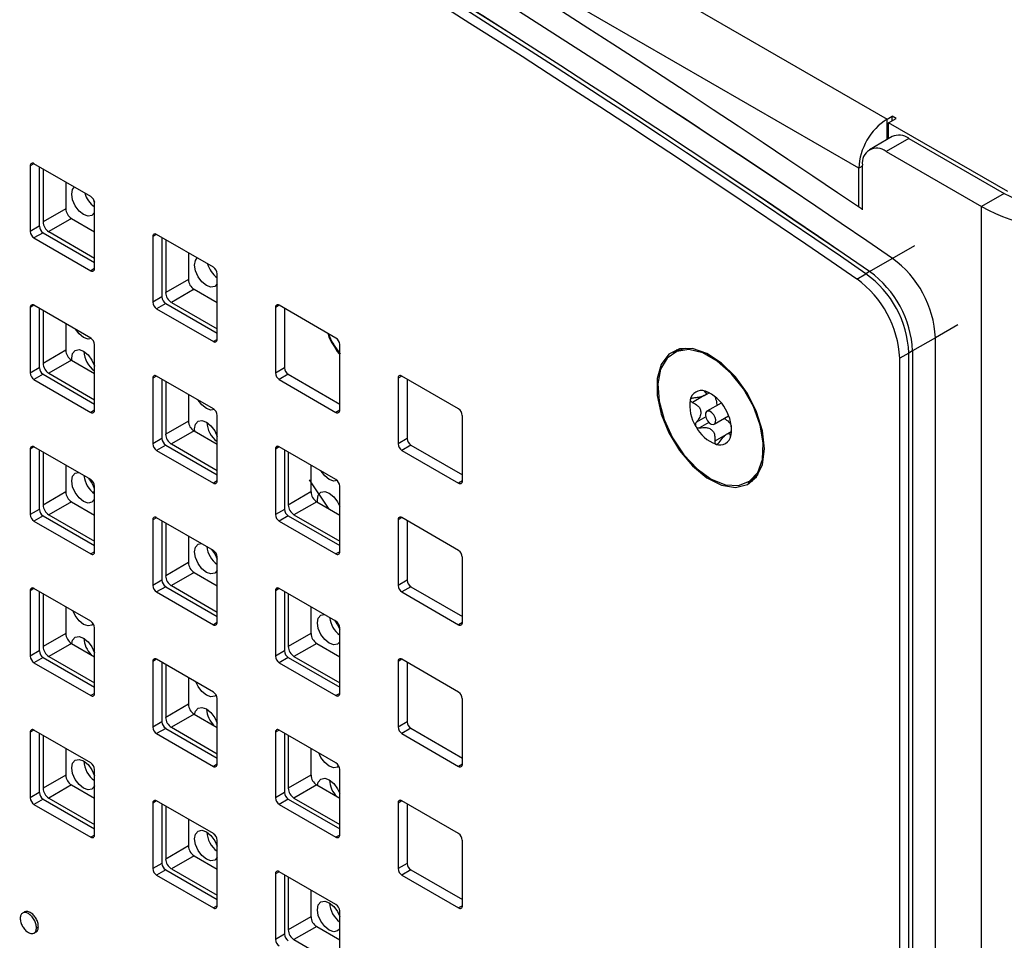
# Model space of a CAD drawing. Units: inches. Extents: x 0.3 to 21.8, y 0.2 to 16.9.
# Drawn here: x 18.8 to 20, y 8.5 to 9.7 of the extents above; entities that cross this region are included whole.
import ezdxf

# ---------------------------------------------------------------- set-up
doc = ezdxf.new("R2010")
doc.units = ezdxf.units.IN
doc.header["$MEASUREMENT"] = 0

msp = doc.modelspace()

# ---------------------------------------------------------------- linework, layer by layer
at = {"color": 7, "linetype": 'Continuous', "lineweight": 25}
for p, q in [((17.8799, 10.7201), (19.8716, 9.5703)), ((19.8716, 9.5703), (19.8781, 9.574)), ((19.8734, 9.5659), (19.8828, 9.5713)), ((19.8828, 9.5713), (19.8781, 9.574)), ((19.8781, 9.5686), (19.8781, 9.574)), ((20.0219, 9.4802), (19.8734, 9.5659)), ((19.8734, 9.546), (19.8734, 9.5659)), ((19.8778, 9.5485), (19.8495, 9.5322)), ((19.8986, 9.5464), (19.8703, 9.5301)), ((19.8986, 9.5464), (20.0176, 9.4777)), ((19.8703, 9.5301), (19.9893, 9.4614)), ((18.8041, 9.5121), (18.8041, 9.4305)), ((18.8795, 9.474), (18.8088, 9.5148)), ((18.8154, 9.511), (18.8154, 9.437)), ((18.8202, 9.5083), (18.8202, 9.4424)), ((19.8363, 9.4607), (19.8363, 9.5091)), ((19.8408, 9.4575), (19.8408, 9.5131)), ((18.8484, 9.492), (18.8484, 9.4588)), ((18.883, 9.4702), (18.8841, 9.4671)), ((20.0176, 9.4777), (19.9893, 9.4614)), ((18.8484, 9.4588), (18.8202, 9.4424)), ((18.8843, 9.3842), (18.8843, 9.4659)), ((19.9893, 4.9024), (19.9893, 9.4614)), ((18.8555, 9.4465), (18.8272, 9.4302)), ((18.8555, 9.4465), (18.8843, 9.4299)), ((18.8154, 9.437), (18.8041, 9.4305)), ((18.8202, 9.4288), (18.8088, 9.4223)), ((18.8088, 9.4223), (18.8795, 9.3815)), ((18.8202, 9.4288), (18.8843, 9.3918)), ((18.8272, 9.4302), (18.8843, 9.3973)), ((18.9569, 9.424), (18.9569, 9.3423)), ((19.0323, 9.3859), (18.9616, 9.4267)), ((18.9682, 9.4229), (18.9682, 9.3488)), ((18.9729, 9.4201), (18.9729, 9.3543)), ((19.0012, 9.4038), (19.0012, 9.3706)), ((19.8498, 9.3805), (19.8781, 9.3968)), ((19.037, 9.296), (19.037, 9.3777)), ((19.8338, 9.3712), (19.8451, 9.3777)), ((19.8498, 9.3805), (19.8451, 9.3777)), ((19.0012, 9.3706), (18.9729, 9.3543)), ((18.9682, 9.3488), (18.9569, 9.3423)), ((19.0082, 9.3584), (18.98, 9.342)), ((19.0082, 9.3584), (19.037, 9.3418)), ((18.8041, 9.3358), (18.8041, 9.2541)), ((18.8795, 9.2977), (18.8088, 9.3385)), ((18.8154, 9.3347), (18.8154, 9.2606)), ((18.9729, 9.3407), (18.9616, 9.3341)), ((18.9729, 9.3407), (19.037, 9.3037)), ((18.98, 9.342), (19.037, 9.3091)), ((19.1096, 9.3358), (19.1096, 9.2541)), ((19.185, 9.2977), (19.1143, 9.3385)), ((19.1209, 9.3347), (19.1209, 9.2607)), ((18.8202, 9.3319), (18.8202, 9.2661)), ((18.9616, 9.3341), (19.0323, 9.2933)), ((18.8484, 9.3156), (18.8484, 9.2824)), ((19.9317, 9.2981), (19.9034, 9.2817)), ((19.9317, 5.0672), (19.9317, 9.2981)), ((18.8843, 9.2078), (18.8843, 9.2895)), ((19.1897, 9.2079), (19.1897, 9.2895)), ((18.8484, 9.2824), (18.8202, 9.2661)), ((19.6091, 9.2812), (19.6052, 9.2789)), ((19.6102, 9.2833), (19.6068, 9.2799)), ((19.8987, 9.279), (19.8874, 9.2725)), ((19.9034, 9.2817), (19.8987, 9.279)), ((19.8987, 5.0481), (19.8987, 9.279)), ((19.9034, 9.2817), (19.9034, 5.0509)), ((18.8555, 9.2702), (18.8272, 9.2538)), ((18.8555, 9.2702), (18.8843, 9.2536)), ((19.8874, 5.0416), (19.8874, 9.2725)), ((18.8154, 9.2606), (18.8041, 9.2541)), ((18.8202, 9.2525), (18.8088, 9.2459)), ((18.8202, 9.2525), (18.8843, 9.2155)), ((18.8272, 9.2538), (18.8843, 9.2209)), ((19.0323, 9.2095), (18.9616, 9.2503)), ((19.1209, 9.2607), (19.1096, 9.2541)), ((19.1256, 9.2525), (19.1143, 9.246)), ((19.1256, 9.2525), (19.1897, 9.2155)), ((19.3378, 9.2095), (19.267, 9.2503)), ((18.8088, 9.2459), (18.8795, 9.2051)), ((18.9569, 9.2476), (18.9569, 9.1659)), ((18.9682, 9.2465), (18.9682, 9.1725)), ((18.9729, 9.2438), (18.9729, 9.1779)), ((19.1143, 9.246), (19.185, 9.2051)), ((19.2623, 9.2476), (19.2623, 9.166)), ((19.2736, 9.2465), (19.2736, 9.1725)), ((19.0012, 9.2274), (19.0012, 9.1942)), ((19.6442, 9.2261), (19.6499, 9.2294)), ((19.652, 9.2282), (19.6497, 9.2295)), ((19.665, 9.2167), (19.6471, 9.2064)), ((19.037, 9.1197), (19.037, 9.2013)), ((19.3425, 9.1197), (19.3425, 9.2013)), ((19.6563, 9.1904), (19.6742, 9.2007)), ((19.0012, 9.1942), (18.9729, 9.1779)), ((19.6776, 9.1811), (19.6779, 9.1889)), ((19.0082, 9.182), (18.98, 9.1657)), ((19.0082, 9.182), (19.037, 9.1654)), ((19.6776, 9.1813), (19.672, 9.1781)), ((19.6762, 9.1757), (19.6764, 9.1751)), ((18.9682, 9.1725), (18.9569, 9.1659)), ((18.9729, 9.1643), (18.9616, 9.1578)), ((18.9729, 9.1643), (19.037, 9.1273)), ((18.98, 9.1657), (19.037, 9.1327)), ((19.2736, 9.1725), (19.2623, 9.166)), ((19.2784, 9.1643), (19.267, 9.1578)), ((19.2784, 9.1643), (19.3425, 9.1273)), ((18.8041, 9.1594), (18.8041, 9.0777)), ((18.8795, 9.1213), (18.8088, 9.1621)), ((18.8154, 9.1583), (18.8154, 9.0843)), ((18.8202, 9.1556), (18.8202, 9.0897)), ((18.9616, 9.1578), (19.0323, 9.1169)), ((19.1096, 9.1594), (19.1096, 9.0778)), ((19.185, 9.1213), (19.1143, 9.1621)), ((19.1209, 9.1583), (19.1209, 9.0843)), ((19.1256, 9.1556), (19.1256, 9.0897)), ((19.267, 9.1578), (19.3378, 9.117)), ((18.8484, 9.1392), (18.8484, 9.106)), ((19.1539, 9.1393), (19.1539, 9.1061)), ((19.7111, 9.1278), (19.7021, 9.1201)), ((19.1767, 9.0847), (19.1521, 9.121)), ((19.6982, 9.1178), (19.7021, 9.1201)), ((19.6998, 9.1188), (19.7045, 9.12)), ((18.8484, 9.106), (18.8202, 9.0897)), ((18.8848, 9.1058), (18.8824, 9.1055)), ((18.8843, 9.0315), (18.8843, 9.1131)), ((19.1539, 9.1061), (19.1256, 9.0897)), ((19.1897, 9.0315), (19.1897, 9.1131)), ((18.8555, 9.0938), (18.8272, 9.0775)), ((18.8555, 9.0938), (18.8843, 9.0772)), ((19.161, 9.0938), (19.1327, 9.0775)), ((19.161, 9.0938), (19.1897, 9.0772)), ((18.8154, 9.0843), (18.8041, 9.0777)), ((18.8272, 9.0775), (18.8843, 9.0445)), ((19.1209, 9.0843), (19.1096, 9.0778)), ((19.1327, 9.0775), (19.1897, 9.0446)), ((18.8202, 9.0761), (18.8088, 9.0696)), ((18.8088, 9.0696), (18.8795, 9.0287)), ((18.8202, 9.0761), (18.8843, 9.0391)), ((18.9569, 9.0712), (18.9569, 8.9896)), ((19.0323, 9.0331), (18.9616, 9.0739)), ((18.9682, 9.0701), (18.9682, 8.9961)), ((18.9729, 9.0674), (18.9729, 9.0015)), ((19.1256, 9.0761), (19.1143, 9.0696)), ((19.1143, 9.0696), (19.185, 9.0288)), ((19.1256, 9.0761), (19.1897, 9.0391)), ((19.2623, 9.0712), (19.2623, 8.9896)), ((19.3378, 9.0331), (19.267, 9.074)), ((19.2736, 9.0702), (19.2736, 8.9961)), ((19.0012, 9.0511), (19.0012, 9.0179)), ((19.0012, 9.0179), (18.9729, 9.0015)), ((19.037, 8.9433), (19.037, 9.0249)), ((19.3425, 8.9433), (19.3425, 9.025)), ((19.0082, 9.0056), (18.98, 8.9893)), ((19.0082, 9.0056), (19.037, 8.989)), ((18.9682, 8.9961), (18.9569, 8.9896)), ((19.2736, 8.9961), (19.2623, 8.9896)), ((18.8041, 8.983), (18.8041, 8.9014)), ((18.8795, 8.9449), (18.8088, 8.9857)), ((18.8154, 8.9819), (18.8154, 8.9079)), ((18.8202, 8.9792), (18.8202, 8.9133)), ((18.9729, 8.9879), (18.9616, 8.9814)), ((18.9616, 8.9814), (19.0323, 8.9406)), ((18.9729, 8.9879), (19.037, 8.9509)), ((18.98, 8.9893), (19.037, 8.9564)), ((19.1096, 8.983), (19.1096, 8.9014)), ((19.185, 8.9449), (19.1143, 8.9858)), ((19.1209, 8.9819), (19.1209, 8.9079)), ((19.1256, 8.9792), (19.1256, 8.9134)), ((19.2784, 8.988), (19.267, 8.9814)), ((19.267, 8.9814), (19.3378, 8.9406)), ((19.2784, 8.988), (19.3425, 8.9509)), ((18.8484, 8.9629), (18.8484, 8.9297)), ((19.1539, 8.9629), (19.1539, 8.9297)), ((18.8843, 8.8551), (18.8843, 8.9367)), ((19.1897, 8.8551), (19.1897, 8.9368)), ((18.8484, 8.9297), (18.8202, 8.9133)), ((19.1539, 8.9297), (19.1256, 8.9134)), ((18.8154, 8.9079), (18.8041, 8.9014)), ((18.8555, 8.9174), (18.8272, 8.9011)), ((18.8555, 8.9174), (18.8843, 8.9008)), ((19.1209, 8.9079), (19.1096, 8.9014)), ((19.161, 8.9174), (19.1327, 8.9011)), ((19.161, 8.9174), (19.1897, 8.9008)), ((18.8202, 8.8997), (18.8088, 8.8932)), ((18.8088, 8.8932), (18.8795, 8.8524)), ((18.8202, 8.8997), (18.8843, 8.8627)), ((18.8272, 8.9011), (18.8843, 8.8682)), ((18.9569, 8.8948), (18.9569, 8.8132)), ((19.0323, 8.8567), (18.9616, 8.8976)), ((18.9682, 8.8937), (18.9682, 8.8197)), ((19.1256, 8.8997), (19.1143, 8.8932)), ((19.1143, 8.8932), (19.185, 8.8524)), ((19.1256, 8.8997), (19.1897, 8.8627)), ((19.1327, 8.9011), (19.1897, 8.8682)), ((19.2623, 8.8949), (19.2623, 8.8132)), ((19.3378, 8.8568), (19.267, 8.8976)), ((19.2736, 8.8938), (19.2736, 8.8197)), ((18.9729, 8.891), (18.9729, 8.8252)), ((19.0012, 8.8747), (19.0012, 8.8415)), ((19.037, 8.7669), (19.037, 8.8486)), ((19.3425, 8.7669), (19.3425, 8.8486)), ((19.0012, 8.8415), (18.9729, 8.8252)), ((18.9682, 8.8197), (18.9569, 8.8132)), ((19.0082, 8.8292), (18.98, 8.8129)), ((19.0082, 8.8292), (19.037, 8.8126)), ((19.2736, 8.8197), (19.2623, 8.8132)), ((18.8795, 8.7685), (18.8088, 8.8094)), ((18.9729, 8.8115), (18.9616, 8.805)), ((18.9729, 8.8115), (19.037, 8.7745)), ((18.98, 8.8129), (19.037, 8.78)), ((19.185, 8.7686), (19.1143, 8.8094)), ((19.2784, 8.8116), (19.267, 8.805)), ((19.2784, 8.8116), (19.3425, 8.7746)), ((18.8041, 8.8066), (18.8041, 8.725)), ((18.8154, 8.8055), (18.8154, 8.7315)), ((18.8202, 8.8028), (18.8202, 8.737)), ((18.9616, 8.805), (19.0323, 8.7642)), ((19.1096, 8.8067), (19.1096, 8.725)), ((19.1209, 8.8056), (19.1209, 8.7315)), ((19.1256, 8.8029), (19.1256, 8.737)), ((19.267, 8.805), (19.3378, 8.7642)), ((18.8484, 8.7865), (18.8484, 8.7533)), ((19.1539, 8.7865), (19.1539, 8.7533)), ((18.8843, 8.6787), (18.8843, 8.7604)), ((19.1897, 8.6787), (19.1897, 8.7604)), ((18.8484, 8.7533), (18.8202, 8.737)), ((19.1539, 8.7533), (19.1256, 8.737)), ((18.8555, 8.741), (18.8272, 8.7247)), ((18.8555, 8.741), (18.8843, 8.7244)), ((19.161, 8.7411), (19.1327, 8.7247)), ((19.161, 8.7411), (19.1897, 8.7245)), ((18.8154, 8.7315), (18.8041, 8.725)), ((18.8202, 8.7233), (18.8088, 8.7168)), ((18.8202, 8.7233), (18.8843, 8.6863)), ((18.8272, 8.7247), (18.8843, 8.6918)), ((19.0323, 8.6804), (18.9616, 8.7212)), ((19.1209, 8.7315), (19.1096, 8.725)), ((19.1256, 8.7234), (19.1143, 8.7168)), ((19.1256, 8.7234), (19.1897, 8.6864)), ((19.1327, 8.7247), (19.1897, 8.6918)), ((19.3378, 8.6804), (19.267, 8.7212)), ((18.8088, 8.7168), (18.8795, 8.676)), ((18.9569, 8.7185), (18.9569, 8.6368)), ((18.9682, 8.7174), (18.9682, 8.6433)), ((18.9729, 8.7147), (18.9729, 8.6488)), ((19.1143, 8.7168), (19.185, 8.676)), ((19.2623, 8.7185), (19.2623, 8.6368)), ((19.2736, 8.7174), (19.2736, 8.6434)), ((19.0012, 8.6983), (19.0012, 8.6651)), ((19.037, 8.5905), (19.037, 8.6722)), ((19.3425, 8.5906), (19.3425, 8.6722)), ((19.0012, 8.6651), (18.9729, 8.6488)), ((19.0082, 8.6529), (18.98, 8.6365)), ((19.0082, 8.6529), (19.037, 8.6363)), ((18.9682, 8.6433), (18.9569, 8.6368)), ((18.98, 8.6365), (19.037, 8.6036)), ((19.2736, 8.6434), (19.2623, 8.6368)), ((18.9729, 8.6352), (18.9616, 8.6286)), ((18.9616, 8.6286), (19.0323, 8.5878)), ((18.9729, 8.6352), (19.037, 8.5982)), ((19.1096, 8.6303), (19.1096, 8.5486)), ((19.185, 8.5922), (19.1143, 8.633)), ((19.1209, 8.6292), (19.1209, 8.5552)), ((19.1256, 8.6265), (19.1256, 8.5606)), ((19.2784, 8.6352), (19.267, 8.6287)), ((19.267, 8.6287), (19.3378, 8.5879)), ((19.2784, 8.6352), (19.3425, 8.5982)), ((19.1539, 8.6102), (19.1539, 8.5769)), ((18.7973, 8.5831), (18.7943, 8.5814)), ((19.1539, 8.5769), (19.1256, 8.5606)), ((19.1897, 8.5024), (19.1897, 8.584)), ((18.812, 8.5632), (18.8143, 8.5645)), ((19.161, 8.5647), (19.1327, 8.5484)), ((19.161, 8.5647), (19.1897, 8.5481)), ((18.8087, 8.5564), (18.8117, 8.5581)), ((19.1209, 8.5552), (19.1096, 8.5486)), ((19.1327, 8.5484), (19.1897, 8.5154))]:
    msp.add_line(p, q, dxfattribs=at)
at = {"color": 8, "linetype": 'Continuous', "lineweight": 25}
for p, q in [((19.8363, 9.5091), (18.9199, 10.0381)), ((19.8716, 9.5449), (19.8716, 9.5703)), ((18.8088, 9.5148), (18.8041, 9.5121)), ((19.8408, 9.5117), (19.8363, 9.5091)), ((18.9616, 9.4267), (18.9569, 9.424)), ((19.8781, 9.3968), (19.9063, 9.413)), ((18.8843, 9.3842), (18.8795, 9.3815)), ((18.8088, 9.3385), (18.8041, 9.3358)), ((19.1143, 9.3385), (19.1096, 9.3358)), ((19.9599, 9.3143), (19.9317, 9.2981)), ((19.037, 9.296), (19.0323, 9.2933)), ((18.9616, 9.2503), (18.9569, 9.2476)), ((19.267, 9.2503), (19.2623, 9.2476)), ((19.6438, 9.2261), (19.629, 9.2175)), ((19.6451, 9.2314), (19.6442, 9.2309)), ((18.8843, 9.2078), (18.8795, 9.2051)), ((19.1897, 9.2079), (19.185, 9.2051)), ((19.6456, 9.1994), (19.634, 9.1927)), ((19.6495, 9.1925), (19.638, 9.1858)), ((19.6706, 9.177), (19.6569, 9.1691)), ((19.677, 9.1762), (19.6762, 9.1757)), ((18.8088, 9.1621), (18.8041, 9.1594)), ((19.1143, 9.1621), (19.1096, 9.1594)), ((19.037, 9.1197), (19.0323, 9.1169)), ((19.3425, 9.1197), (19.3378, 9.117)), ((18.9616, 9.0739), (18.9569, 9.0712)), ((19.267, 9.074), (19.2623, 9.0712)), ((18.8843, 9.0315), (18.8795, 9.0287)), ((19.1897, 9.0315), (19.185, 9.0288)), ((18.8088, 8.9857), (18.8041, 8.983)), ((19.1143, 8.9858), (19.1096, 8.983)), ((19.037, 8.9433), (19.0323, 8.9406)), ((19.3425, 8.9433), (19.3378, 8.9406)), ((18.9616, 8.8976), (18.9569, 8.8948)), ((19.267, 8.8976), (19.2623, 8.8949)), ((18.8843, 8.8551), (18.8795, 8.8524)), ((19.1897, 8.8551), (19.185, 8.8524)), ((18.8088, 8.8094), (18.8041, 8.8066)), ((19.1143, 8.8094), (19.1096, 8.8067)), ((19.037, 8.7669), (19.0323, 8.7642)), ((19.3425, 8.7669), (19.3378, 8.7642)), ((18.9616, 8.7212), (18.9569, 8.7185)), ((19.267, 8.7212), (19.2623, 8.7185)), ((18.8843, 8.6787), (18.8795, 8.676)), ((19.1897, 8.6787), (19.185, 8.676)), ((19.1143, 8.633), (19.1096, 8.6303)), ((19.037, 8.5905), (19.0323, 8.5878)), ((19.3425, 8.5906), (19.3378, 8.5879))]:
    msp.add_line(p, q, dxfattribs=at)
at = {"color": 7, "linetype": 'Continuous', "lineweight": 25, "flags": 128}
for points in [[(18.8558, 9.4769), (18.857, 9.4828), (18.8592, 9.4858)], [(18.8843, 9.4542), (18.8842, 9.454), (18.881, 9.4503), (18.8762, 9.4494), (18.8706, 9.4514), (18.8649, 9.4559), (18.8601, 9.4624), (18.857, 9.4697), (18.8558, 9.4769)], [(19.0088, 9.3886), (19.01, 9.3944), (19.0122, 9.3974)], [(19.037, 9.3653), (19.034, 9.362), (19.0292, 9.3611), (19.0236, 9.363), (19.0179, 9.3676), (19.0132, 9.374), (19.01, 9.3814), (19.0088, 9.3886)], [(18.8805, 9.297), (18.8762, 9.2963), (18.8706, 9.2983), (18.8649, 9.3028), (18.8605, 9.3086)], [(18.856, 9.2699), (18.8558, 9.2728), (18.857, 9.2786), (18.8601, 9.2823), (18.8649, 9.2832), (18.8706, 9.2813), (18.8762, 9.2767), (18.881, 9.2703), (18.8842, 9.2629), (18.8843, 9.2626)], [(19.7189, 9.1596), (19.7164, 9.182), (19.7091, 9.2056), (19.6976, 9.2286), (19.6826, 9.2494), (19.6654, 9.2664), (19.6471, 9.2784), (19.6292, 9.2845), (19.613, 9.2841), (19.5996, 9.2774), (19.5901, 9.2649), (19.5852, 9.2474), (19.5852, 9.2262), (19.5901, 9.203), (19.5996, 9.1795), (19.613, 9.1574), (19.6292, 9.1383), (19.6471, 9.1236), (19.6654, 9.1145), (19.6826, 9.1117), (19.6976, 9.1152), (19.7091, 9.1249), (19.7164, 9.1401), (19.7189, 9.1596)], [(19.6348, 9.1348), (19.6525, 9.122), (19.6702, 9.1148), (19.6866, 9.1139), (19.7003, 9.1192), (19.7105, 9.1304), (19.7163, 9.1466), (19.7173, 9.1667), (19.7134, 9.1891), (19.705, 9.2122), (19.6926, 9.2343), (19.6772, 9.2537), (19.6599, 9.269), (19.642, 9.2791), (19.6248, 9.2832), (19.6096, 9.281), (19.5975, 9.2727), (19.5895, 9.2589), (19.5861, 9.2405), (19.5875, 9.2191), (19.5937, 9.1961), (19.6042, 9.1733), (19.6182, 9.1523), (19.6348, 9.1348)], [(19.6091, 9.2812), (19.617, 9.2844), (19.6203, 9.2851)], [(19.0335, 9.2086), (19.0292, 9.208), (19.0236, 9.2099), (19.0179, 9.2145), (19.0135, 9.2203)], [(19.65, 9.1921), (19.6526, 9.1904), (19.655, 9.19), (19.6569, 9.1908), (19.658, 9.1928), (19.6582, 9.1956), (19.6574, 9.1989), (19.6557, 9.2021), (19.6534, 9.2047), (19.6508, 9.2064), (19.6484, 9.2068), (19.6465, 9.206), (19.6454, 9.204), (19.6452, 9.2011), (19.646, 9.1979), (19.6477, 9.1947), (19.65, 9.1921)], [(19.009, 9.1815), (19.0088, 9.1844), (19.01, 9.1903), (19.0132, 9.194), (19.0179, 9.1949), (19.0236, 9.1929), (19.0292, 9.1884), (19.034, 9.1819), (19.037, 9.1752)], [(18.8558, 9.1197), (18.857, 9.1255), (18.8601, 9.1292), (18.8642, 9.1302)], [(19.1864, 9.1203), (19.1822, 9.1196), (19.1766, 9.1216), (19.171, 9.1262), (19.1666, 9.132)], [(18.8843, 9.097), (18.8842, 9.0968), (18.881, 9.0931), (18.8762, 9.0922), (18.8706, 9.0941), (18.8649, 9.0987), (18.8601, 9.1051), (18.857, 9.1125), (18.8558, 9.1197)], [(19.1621, 9.0932), (19.1619, 9.0961), (19.163, 9.102), (19.1662, 9.1056), (19.171, 9.1066), (19.1766, 9.1046), (19.1822, 9.1), (19.187, 9.0936), (19.1897, 9.0877)], [(19.0088, 9.0313), (19.01, 9.0372), (19.0132, 9.0409), (19.0172, 9.0418)], [(19.037, 9.0081), (19.034, 9.0048), (19.0292, 9.0038), (19.0236, 9.0058), (19.0179, 9.0104), (19.0132, 9.0168), (19.01, 9.0242), (19.0088, 9.0313)], [(19.03, 9.0344), (19.034, 9.0288), (19.037, 9.0221)], [(18.8828, 8.9415), (18.881, 8.94), (18.8762, 8.9391), (18.8706, 8.941), (18.8649, 8.9456), (18.8601, 8.952), (18.8575, 8.9576)], [(19.1619, 8.943), (19.163, 8.9488), (19.1662, 8.9525), (19.1702, 8.9535)], [(19.1897, 8.9192), (19.187, 8.9164), (19.1822, 8.9155), (19.1766, 8.9175), (19.171, 8.922), (19.1662, 8.9285), (19.163, 8.9358), (19.1619, 8.943)], [(19.183, 8.9461), (19.187, 8.9405), (19.1897, 8.9346)], [(18.8559, 8.9172), (18.857, 8.9214), (18.8601, 8.9251), (18.8649, 8.926), (18.8706, 8.924), (18.8762, 8.9195), (18.881, 8.913), (18.8842, 8.9057), (18.8843, 8.9054)], [(19.0357, 8.8531), (19.034, 8.8517), (19.0292, 8.8507), (19.0236, 8.8527), (19.0179, 8.8573), (19.0132, 8.8637), (19.0106, 8.8693)], [(19.0089, 8.8288), (19.01, 8.833), (19.0132, 8.8367), (19.0179, 8.8377), (19.0236, 8.8357), (19.0292, 8.8311), (19.034, 8.8247), (19.037, 8.818)], [(18.8558, 8.7624), (18.857, 8.7683), (18.8601, 8.772), (18.8649, 8.7729), (18.8706, 8.7709), (18.8762, 8.7664), (18.881, 8.7599), (18.8842, 8.7526), (18.8843, 8.7523)], [(19.1886, 8.7646), (19.187, 8.7633), (19.1822, 8.7624), (19.1766, 8.7644), (19.171, 8.7689), (19.1662, 8.7754), (19.1636, 8.7809)], [(18.8843, 8.7398), (18.8842, 8.7395), (18.881, 8.7359), (18.8762, 8.7349), (18.8706, 8.7369), (18.8649, 8.7415), (18.8601, 8.7479), (18.857, 8.7553), (18.8558, 8.7624)], [(19.1619, 8.7405), (19.163, 8.7447), (19.1662, 8.7484), (19.171, 8.7493), (19.1766, 8.7474), (19.1822, 8.7428), (19.187, 8.7364), (19.1897, 8.7305)], [(19.0088, 8.6741), (19.01, 8.6799), (19.0132, 8.6836), (19.0179, 8.6846), (19.0236, 8.6826), (19.0292, 8.678), (19.034, 8.6716), (19.037, 8.6649)], [(19.037, 8.6508), (19.034, 8.6475), (19.0292, 8.6466), (19.0236, 8.6486), (19.0179, 8.6531), (19.0132, 8.6596), (19.01, 8.6669), (19.0088, 8.6741)], [(19.1619, 8.5857), (19.163, 8.5916), (19.1662, 8.5953), (19.171, 8.5962), (19.1766, 8.5943), (19.1822, 8.5897), (19.187, 8.5833), (19.1897, 8.5774)], [(19.1897, 8.562), (19.187, 8.5592), (19.1822, 8.5583), (19.1766, 8.5602), (19.171, 8.5648), (19.1662, 8.5712), (19.163, 8.5786), (19.1619, 8.5857)]]:
    msp.add_lwpolyline(points, dxfattribs=at)
at = {"color": 7, "linetype": 'Continuous', "lineweight": 25}
for centre, radius, start, end in [((11.0244, -3.5074), 15.6787, 55.78367, 64.49928), ((11.0025, -3.516), 15.669, 55.49723, 64.50815), ((10.9761, -3.5617), 15.7216, 55.51231, 64.49306), ((10.9478, -3.578), 15.7216, 55.51231, 64.49306), ((10.9742, -3.5324), 15.669, 55.49723, 64.50815), ((10.9582, -3.5416), 15.669, 55.49723, 64.50815), ((10.9431, -3.5807), 15.7216, 55.51231, 64.49306), ((19.913, 9.5056), 0.0768, 122.6055, 177.3945), ((19.8864, 9.5294), 0.021, 54.3824, 114.3071), ((19.8588, 9.516), 0.0182, 50.7967, 189.214), ((18.807, 9.5126), 0.00291, 50.7967, 189.214), ((18.9039, 9.4877), 0.0332, 196.4085, 233.6897), ((18.874, 9.4654), 0.0102, 2.6055, 57.3945), ((20.1355, 9.7052), 0.2562, 242.6097, 297.3903), ((18.8638, 9.4595), 0.0154, 182.6055, 237.3945), ((20.1355, 9.7434), 0.3177, 242.6097, 297.3903), ((18.8257, 9.4375), 0.0102, 182.6055, 237.3945), ((18.8355, 9.4431), 0.0154, 182.6055, 237.3945), ((18.8144, 9.4309), 0.0102, 182.6055, 237.3945), ((18.9597, 9.4244), 0.00291, 50.7967, 189.214), ((19.8024, 9.2917), 0.1295, 2.8067, 54.1955), ((18.8814, 9.3837), 0.00291, 230.7967, 9.214), ((19.0571, 9.3995), 0.0334, 196.4498, 233.0006), ((19.0268, 9.3772), 0.0102, 2.6055, 57.3945), ((19.7694, 9.2727), 0.1295, 2.8067, 54.1955), ((19.7741, 9.2754), 0.1295, 2.8067, 54.1955), ((19.0165, 9.3713), 0.0154, 182.6055, 237.3945), ((19.758, 9.2662), 0.1295, 2.8067, 54.1955), ((18.9784, 9.3493), 0.0102, 182.6055, 237.3945), ((18.9882, 9.355), 0.0154, 182.6055, 237.3945), ((18.807, 9.3362), 0.00291, 50.7967, 189.214), ((18.9671, 9.3428), 0.0102, 182.6055, 237.3945), ((19.1125, 9.3362), 0.00291, 50.7967, 189.214), ((19.2595, 9.3353), 0.09, 200.9054, 219.745), ((18.874, 9.289), 0.0102, 2.6055, 57.3945), ((19.0341, 9.2956), 0.00291, 230.7967, 9.214), ((19.1795, 9.2891), 0.0102, 2.6055, 57.3945), ((18.8638, 9.2831), 0.0154, 182.6055, 237.3945), ((18.9033, 9.2831), 0.0325, 183.6372, 234.0488), ((18.8355, 9.2668), 0.0154, 182.6055, 237.3945), ((18.8144, 9.2546), 0.0102, 182.6055, 237.3945), ((18.8257, 9.2611), 0.0102, 182.6055, 237.3945), ((18.9597, 9.248), 0.00291, 50.7967, 189.214), ((19.1198, 9.2546), 0.0102, 182.6055, 237.3945), ((19.1311, 9.2611), 0.0102, 182.6055, 237.3945), ((19.2652, 9.2481), 0.00291, 50.7967, 189.214), ((19.6403, 9.2181), 0.0142, 71.1769, 169.0261), ((19.6289, 9.1879), 0.0464, 27.1537, 69.7961), ((19.6723, 9.2129), 0.0465, 170.3129, 212.8932), ((18.8814, 9.2074), 0.00291, 230.7967, 9.214), ((19.0268, 9.2009), 0.0102, 2.6055, 57.3945), ((19.1869, 9.2074), 0.00291, 230.7967, 9.214), ((19.3322, 9.2009), 0.0102, 2.6055, 57.3945), ((19.6311, 9.1838), 0.0465, 350.3129, 32.8932), ((19.0165, 9.1949), 0.0154, 182.6055, 237.3945), ((19.0564, 9.1948), 0.0325, 183.6696, 233.3771), ((19.6745, 9.2089), 0.0464, 207.1537, 249.7961), ((18.9882, 9.1786), 0.0154, 182.6055, 237.3945), ((19.6631, 9.1787), 0.0142, 251.1769, 349.0261), ((18.9671, 9.1664), 0.0102, 182.6055, 237.3945), ((18.9784, 9.1729), 0.0102, 182.6055, 237.3945), ((19.1125, 9.1599), 0.00291, 50.7967, 189.214), ((19.2726, 9.1664), 0.0102, 182.6055, 237.3945), ((19.2839, 9.173), 0.0102, 182.6055, 237.3945), ((18.807, 9.1598), 0.00291, 50.7967, 189.214), ((18.9036, 9.1303), 0.0329, 187.1106, 233.8686), ((18.8509, 9.0998), 0.0347, 16.1713, 41.3889), ((18.874, 9.1127), 0.0102, 2.6055, 57.3945), ((19.0341, 9.1192), 0.00291, 230.7967, 9.214), ((19.1795, 9.1127), 0.0102, 2.6055, 57.3945), ((19.3396, 9.1192), 0.00291, 230.7967, 9.214), ((18.8638, 9.1067), 0.0154, 182.6055, 237.3945), ((19.1693, 9.1068), 0.0154, 182.6055, 237.3945), ((18.8355, 9.0904), 0.0154, 182.6055, 237.3945), ((19.141, 9.0904), 0.0154, 182.6055, 237.3945), ((18.8144, 9.0782), 0.0102, 182.6055, 237.3945), ((18.8257, 9.0847), 0.0102, 182.6055, 237.3945), ((19.1198, 9.0782), 0.0102, 182.6055, 237.3945), ((19.1311, 9.0848), 0.0102, 182.6055, 237.3945), ((18.9597, 9.0717), 0.00291, 50.7967, 189.214), ((19.2652, 9.0717), 0.00291, 50.7967, 189.214), ((18.8814, 9.031), 0.00291, 230.7967, 9.214), ((19.0567, 9.042), 0.0329, 187.143, 233.1975), ((19.0268, 9.0245), 0.0102, 2.6055, 57.3945), ((19.1869, 9.031), 0.00291, 230.7967, 9.214), ((19.3322, 9.0245), 0.0102, 2.6055, 57.3945), ((19.0165, 9.0186), 0.0154, 182.6055, 237.3945), ((18.9784, 8.9966), 0.0102, 182.6055, 237.3945), ((18.9882, 9.0022), 0.0154, 182.6055, 237.3945), ((19.2839, 8.9966), 0.0102, 182.6055, 237.3945), ((18.807, 8.9835), 0.00291, 50.7967, 189.214), ((18.9671, 8.99), 0.0102, 182.6055, 237.3945), ((19.1125, 8.9835), 0.00291, 50.7967, 189.214), ((19.2726, 8.99), 0.0102, 182.6055, 237.3945), ((18.874, 8.9363), 0.0102, 2.6055, 57.3945), ((19.0341, 8.9428), 0.00291, 230.7967, 9.214), ((19.2098, 8.9537), 0.033, 187.174, 232.5265), ((19.1795, 8.9363), 0.0102, 2.6055, 57.3945), ((19.3396, 8.9429), 0.00291, 230.7967, 9.214), ((18.8638, 8.9304), 0.0154, 182.6055, 237.3945), ((18.9036, 8.926), 0.0328, 183.7921, 223.9186), ((19.1693, 8.9304), 0.0154, 182.6055, 237.3945), ((18.8257, 8.9084), 0.0102, 182.6055, 237.3945), ((18.8355, 8.914), 0.0154, 182.6055, 237.3945), ((19.1311, 8.9084), 0.0102, 182.6055, 237.3945), ((19.141, 8.9141), 0.0154, 182.6055, 237.3945), ((18.8144, 8.9018), 0.0102, 182.6055, 237.3945), ((18.9597, 8.8953), 0.00291, 50.7967, 189.214), ((19.1198, 8.9018), 0.0102, 182.6055, 237.3945), ((19.2652, 8.8953), 0.00291, 50.7967, 189.214), ((19.0268, 8.8481), 0.0102, 2.6055, 57.3945), ((19.3322, 8.8481), 0.0102, 2.6055, 57.3945), ((18.8814, 8.8546), 0.00291, 230.7967, 9.214), ((19.1869, 8.8547), 0.00291, 230.7967, 9.214), ((19.0165, 8.8422), 0.0154, 182.6055, 237.3945), ((19.0566, 8.8376), 0.0328, 183.7921, 223.9186), ((18.9784, 8.8202), 0.0102, 182.6055, 237.3945), ((18.9882, 8.8259), 0.0154, 182.6055, 237.3945), ((19.2839, 8.8202), 0.0102, 182.6055, 237.3945), ((18.807, 8.8071), 0.00291, 50.7967, 189.214), ((18.9671, 8.8136), 0.0102, 182.6055, 237.3945), ((19.1125, 8.8071), 0.00291, 50.7967, 189.214), ((19.2726, 8.8137), 0.0102, 182.6055, 237.3945), ((18.9033, 8.7728), 0.0325, 183.6372, 234.0488), ((18.874, 8.7599), 0.0102, 2.6055, 57.3945), ((19.0341, 8.7665), 0.00291, 230.7967, 9.214), ((19.1795, 8.7599), 0.0102, 2.6055, 57.3945), ((19.3396, 8.7665), 0.00291, 230.7967, 9.214), ((18.8638, 8.754), 0.0154, 182.6055, 237.3945), ((19.1693, 8.754), 0.0154, 182.6055, 237.3945), ((19.2096, 8.7493), 0.0328, 183.7921, 223.9186), ((18.8355, 8.7377), 0.0154, 182.6055, 237.3945), ((19.141, 8.7377), 0.0154, 182.6055, 237.3945), ((18.8144, 8.7254), 0.0102, 182.6055, 237.3945), ((18.8257, 8.732), 0.0102, 182.6055, 237.3945), ((18.9597, 8.7189), 0.00291, 50.7967, 189.214), ((19.1198, 8.7255), 0.0102, 182.6055, 237.3945), ((19.1311, 8.732), 0.0102, 182.6055, 237.3945), ((19.2652, 8.719), 0.00291, 50.7967, 189.214), ((18.8814, 8.6783), 0.00291, 230.7967, 9.214), ((19.0564, 8.6845), 0.0325, 183.6696, 233.3771), ((19.0268, 8.6717), 0.0102, 2.6055, 57.3945), ((19.1869, 8.6783), 0.00291, 230.7967, 9.214), ((19.3322, 8.6718), 0.0102, 2.6055, 57.3945), ((19.0165, 8.6658), 0.0154, 182.6055, 237.3945), ((18.9882, 8.6495), 0.0154, 182.6055, 237.3945), ((18.9671, 8.6373), 0.0102, 182.6055, 237.3945), ((18.9784, 8.6438), 0.0102, 182.6055, 237.3945), ((19.2726, 8.6373), 0.0102, 182.6055, 237.3945), ((19.2839, 8.6438), 0.0102, 182.6055, 237.3945), ((19.1125, 8.6308), 0.00291, 50.7967, 189.214), ((19.0341, 8.5901), 0.00291, 230.7967, 9.214), ((19.2095, 8.5961), 0.0326, 183.7003, 232.7053), ((19.1795, 8.5836), 0.0102, 2.6055, 57.3945), ((19.3396, 8.5901), 0.00291, 230.7967, 9.214), ((19.1693, 8.5776), 0.0154, 182.6055, 237.3945), ((19.1311, 8.5556), 0.0102, 182.6055, 237.3945), ((19.141, 8.5613), 0.0154, 182.6055, 237.3945), ((19.1198, 8.5491), 0.0102, 182.6055, 237.3945)]:
    msp.add_arc(centre, radius, start, end, dxfattribs=at)
at = {"color": 8, "linetype": 'Continuous', "lineweight": 25}
msp.add_arc((19.2599, 9.3354), 0.0903, 200.9604, 219.0369, dxfattribs=at)
at = {"color": 7, "linetype": 'Continuous', "lineweight": 25}
for points, knots in [([(19.1747, 9.3037), (19.1753, 9.3015), (19.1772, 9.2955), (19.1808, 9.2901), (19.1832, 9.2867)], [0, 0, 0, 0, 0.364397, 1, 1, 1, 1]), ([(19.1832, 9.2867), (19.1842, 9.2847), (19.1861, 9.2811), (19.1887, 9.2784), (19.19, 9.2772)], [0, 0, 0, 0, 0.5500101, 1, 1, 1, 1]), ([(19.6442, 9.2309), (19.6451, 9.2301), (19.6463, 9.2289), (19.6459, 9.2272), (19.644, 9.2258), (19.6403, 9.2245), (19.6356, 9.2234), (19.632, 9.2231), (19.6304, 9.2229)], [0, 0, 0, 0, 0.256446, 0.397839, 0.540574, 0.662982, 0.855707, 1, 1, 1, 1]), ([(19.6449, 9.2315), (19.6448, 9.2315), (19.6445, 9.2316), (19.6441, 9.2316), (19.6438, 9.2315), (19.6438, 9.2313), (19.6441, 9.231), (19.6442, 9.2309)], [0, 0, 0, 0, 0.0619519, 0.2680785, 0.4812412, 0.7899595, 1, 1, 1, 1]), ([(19.6497, 9.2295), (19.6491, 9.2297), (19.6482, 9.2302), (19.6468, 9.2308), (19.6457, 9.2313), (19.6451, 9.2314), (19.6449, 9.2315)], [0, 0, 0, 0, 0.336063, 0.606546, 0.833395, 1, 1, 1, 1]), ([(19.6304, 9.2229), (19.6297, 9.2228), (19.6285, 9.2226), (19.6272, 9.2219), (19.6266, 9.2213), (19.6265, 9.2209), (19.6264, 9.2208)], [0, 0, 0, 0, 0.408919, 0.665146, 0.923172, 1, 1, 1, 1]), ([(19.6264, 9.2208), (19.6264, 9.2206), (19.6263, 9.2201), (19.6266, 9.2194), (19.6273, 9.2185), (19.6282, 9.2179), (19.6288, 9.2175), (19.629, 9.2175)], [0, 0, 0, 0, 0.144092, 0.34928, 0.572965, 0.912072, 1, 1, 1, 1]), ([(19.629, 9.2175), (19.6313, 9.2163), (19.635, 9.2144), (19.6385, 9.2102), (19.6397, 9.2062), (19.6392, 9.2014), (19.6372, 9.1969), (19.635, 9.194), (19.634, 9.1927)], [0, 0, 0, 0, 0.256346, 0.397749, 0.540495, 0.662912, 0.85559, 1, 1, 1, 1]), ([(19.6573, 9.224), (19.6582, 9.2215), (19.6595, 9.2177), (19.6593, 9.2145), (19.6593, 9.2134)], [0, 0, 0, 0, 0.686702, 1, 1, 1, 1]), ([(19.634, 9.1927), (19.6337, 9.1922), (19.633, 9.1913), (19.6327, 9.1898), (19.6328, 9.1886), (19.6331, 9.1879), (19.6332, 9.1877)], [0, 0, 0, 0, 0.349875, 0.617505, 0.842867, 1, 1, 1, 1]), ([(19.6332, 9.1877), (19.6333, 9.1876), (19.6336, 9.1871), (19.6342, 9.1865), (19.6354, 9.1859), (19.6367, 9.1857), (19.6377, 9.1858), (19.638, 9.1858)], [0, 0, 0, 0, 0.069917, 0.275706, 0.489688, 0.801113, 1, 1, 1, 1]), ([(19.6687, 9.1975), (19.6707, 9.1962), (19.6737, 9.1942), (19.6762, 9.1909), (19.6771, 9.1897)], [0, 0, 0, 0, 0.646579, 1, 1, 1, 1]), ([(19.638, 9.1858), (19.6408, 9.1861), (19.6451, 9.1866), (19.6507, 9.1851), (19.6542, 9.1826), (19.6565, 9.1787), (19.6572, 9.1741), (19.657, 9.1706), (19.6569, 9.1691)], [0, 0, 0, 0, 0.25643, 0.397824, 0.540562, 0.662971, 0.855689, 1, 1, 1, 1]), ([(19.6623, 9.1677), (19.664, 9.1699), (19.6666, 9.1734), (19.6704, 9.177), (19.6728, 9.1786), (19.6747, 9.1789), (19.6757, 9.1779), (19.676, 9.1763), (19.6762, 9.1757)], [0, 0, 0, 0, 0.256446, 0.397839, 0.540574, 0.662982, 0.855707, 1, 1, 1, 1]), ([(19.6766, 9.1751), (19.6766, 9.1751), (19.6767, 9.1751), (19.6768, 9.1755), (19.677, 9.1759), (19.677, 9.176)], [0, 0, 0, 0, 0.2382293, 0.825221, 1, 1, 1, 1]), ([(19.677, 9.176), (19.677, 9.1762), (19.6771, 9.1767), (19.6773, 9.1776), (19.6775, 9.179), (19.6776, 9.1802), (19.6776, 9.181), (19.6776, 9.1811)], [0, 0, 0, 0, 0.144092, 0.34928, 0.572965, 0.912072, 1, 1, 1, 1]), ([(19.6569, 9.1691), (19.6569, 9.1685), (19.6569, 9.1675), (19.6573, 9.1663), (19.6578, 9.1656), (19.6583, 9.1654), (19.6585, 9.1653)], [0, 0, 0, 0, 0.336065, 0.606548, 0.833397, 1, 1, 1, 1]), ([(19.6585, 9.1653), (19.6586, 9.1653), (19.6589, 9.1652), (19.6596, 9.1653), (19.6606, 9.1658), (19.6616, 9.1666), (19.6621, 9.1674), (19.6623, 9.1677)], [0, 0, 0, 0, 0.061953, 0.26808, 0.481243, 0.789961, 1, 1, 1, 1]), ([(18.812, 8.5632), (18.8118, 8.5648), (18.8115, 8.5681), (18.8092, 8.5733), (18.8058, 8.5779), (18.8018, 8.5811), (18.7978, 8.5825), (18.7945, 8.5818), (18.7921, 8.5793), (18.7918, 8.5764), (18.7916, 8.5749)], [0, 0, 0, 0, 0.127223, 0.250031, 0.372827, 0.499991, 0.62719, 0.749982, 0.87278, 1, 1, 1, 1]), ([(18.7916, 8.5749), (18.7918, 8.5733), (18.7921, 8.57), (18.7945, 8.5648), (18.7978, 8.5602), (18.8018, 8.557), (18.8058, 8.5556), (18.8092, 8.5563), (18.8115, 8.5588), (18.8118, 8.5617), (18.812, 8.5632)], [0, 0, 0, 0, 0.127206, 0.25, 0.372798, 0.500009, 0.627185, 0.749987, 0.872792, 1, 1, 1, 1]), ([(18.8143, 8.5645), (18.8142, 8.5662), (18.8139, 8.5695), (18.8115, 8.5747), (18.8082, 8.5792), (18.8042, 8.5825), (18.8001, 8.584), (18.798, 8.5832), (18.797, 8.5829)], [0, 0, 0, 0, 0.16964, 0.333395, 0.497131, 0.666693, 0.836302, 1, 1, 1, 1]), ([(18.8114, 8.558), (18.8122, 8.5587), (18.8139, 8.5601), (18.8142, 8.563), (18.8143, 8.5645)], [0, 0, 0, 0, 0.491129, 1, 1, 1, 1])]:
    msp.add_open_spline(points, degree=3, knots=knots, dxfattribs=at)

doc.saveas('drawing.dxf')
